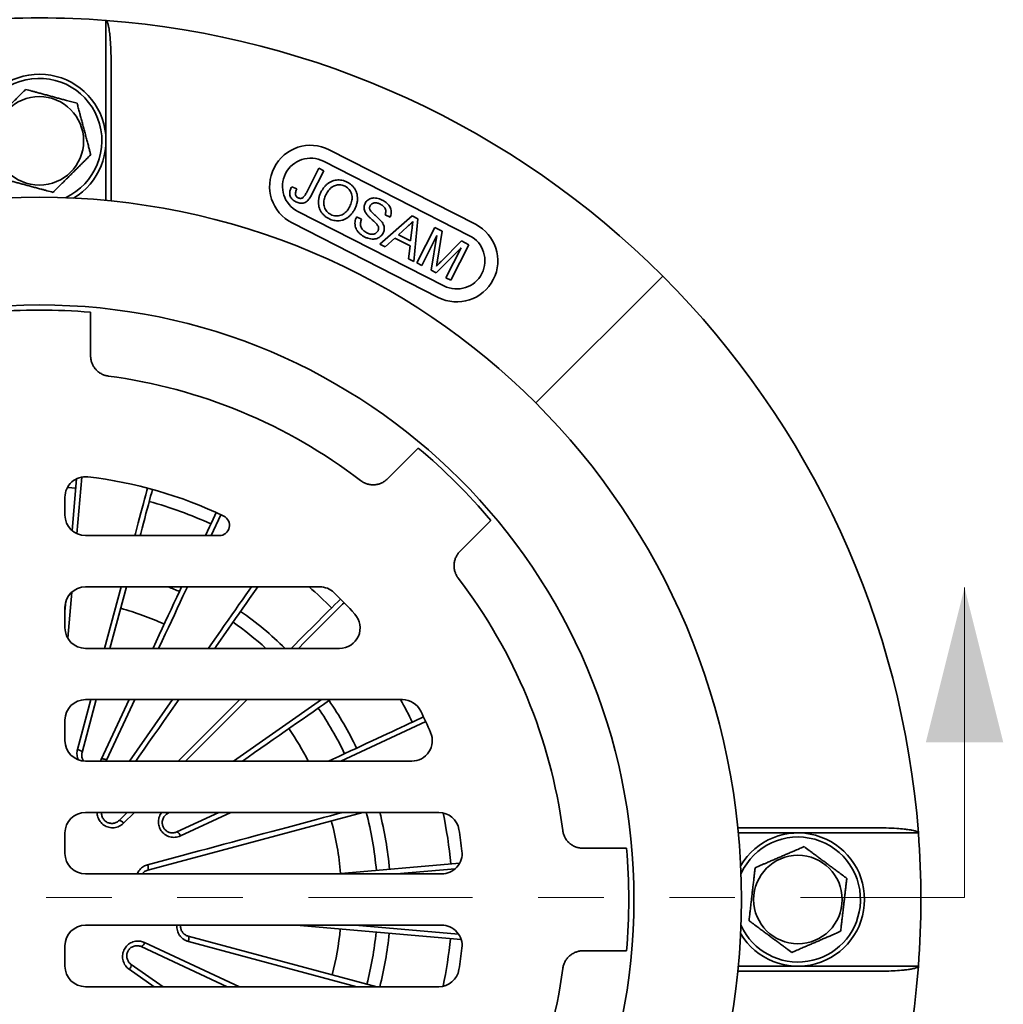
# Model space of a CAD drawing. Units: inches. Extents: x 0.2 to 8.4, y 0.1 to 10.9.
# Drawn here: x 3.6 to 5.1, y 8.1 to 9.6 of the extents above; entities that cross this region are included whole.
import ezdxf

# ---------------------------------------------------------------- set-up
doc = ezdxf.new("R2010")
doc.units = ezdxf.units.IN
doc.header["$MEASUREMENT"] = 0
doc.linetypes.add('PHANTOM', pattern=[0.5, 0.25, -0.05, 0.05, -0.05, 0.05, -0.05])
doc.layers.add('WALL', color=7, linetype='Continuous', lineweight=50)
doc.styles.add('SLDTEXTSTYLE0', font='TXT', dxfattribs={"width": 0.605})
doc.dimstyles.new('SLDDIMSTYLE0', dxfattribs={"dimtxt": 0.101115, "dimasz": 0.1, "dimexe": 0, "dimexo": 0.0625, "dimgap": 0.025279, "dimtad": 0, "dimtih": 1, "dimtoh": 1, "dimdec": 0, "dimlfac": 4, "dimrnd": 1e-09, "dimzin": 12, "dimdsep": 46, "dimlunit": 5, "dimtxsty": 'SLDTEXTSTYLE0', "dimsah": 1, "dimcen": 0, "dimadec": 0, "dimazin": 3, "dimtfac": 1, "dimtdec": 3, "dimtofl": 0, "dimtmove": 0, "dimatfit": 3, "dimfxl": 0, "dimfrac": 2, "dimtolj": 1, "dimtzin": 12, "dimarcsym": 0})

# ---------------------------------------------------------------- blocks, each defined once
blk = doc.blocks.new('_D')
at = {"layer": 'WALL'}
for p, q in [((1.5123, 9.1424), (1.4776, 9.1424)), ((1.4776, 9.1424), (1.4776, 8.9871)), ((1.7438, 9.1424), (1.7785, 9.1424)), ((1.7785, 9.1424), (1.7785, 8.9871)), ((2.0197, 9.1342), (1.8947, 9.1342)), ((2.4143, 8.912), (2.0197, 9.1342)), ((1.4776, 8.9871), (1.5123, 8.9871)), ((1.7785, 8.9871), (1.7438, 8.9871))]:
    blk.add_line(p, q, dxfattribs=at)
blk.add_solid([(2.4143, 8.912), (2.3345, 8.9741), (2.3198, 8.948)], dxfattribs=at)
at = {"layer": 'WALL', "char_height": 0.10417, "attachment_point": 1, "style": 'SLDTEXTSTYLE0'}
for s, insert in [('%%c', (1.3614, 9.2998)), ('10 3/4', (1.5089, 9.2998)), ('273', (1.5123, 9.1214))]:
    blk.add_mtext(s, dxfattribs=dict(at, insert=insert))

msp = doc.modelspace()

# ---------------------------------------------------------------- linework, layer by layer
at = {"color": 8, "linetype": 'Continuous', "lineweight": 35}
for p, q in [((3.68668505, 9.31814861), (3.68668505, 9.59257205)), ((3.65004376, 8.89661632), (3.64248024, 8.81016488)), ((3.86191925, 8.83905696), (3.84713551, 8.80735316)), ((3.63471154, 8.72136829), (3.62853909, 8.65081683)), ((3.68454618, 8.63547817), (3.70966642, 8.72922814)), ((3.64327412, 8.48144869), (3.66361265, 8.55735315)), ((3.7305586, 8.55735315), (3.68763478, 8.46530273)), ((3.72238476, 8.46360316), (3.78802922, 8.55735315)), ((3.90190181, 8.55735315), (3.8081518, 8.46360316)), ((3.88106668, 8.46360316), (4.01495553, 8.55735315)), ((4.17408619, 8.52394598), (4.0446806, 8.46360316)), ((3.68763478, 8.46530273), (3.68665157, 8.46360316)), ((3.73002681, 8.38547815), (3.71356485, 8.36901619)), ((3.87714099, 8.38547815), (3.80033195, 8.34966151)), ((4.92502896, 8.35422815), (4.65060552, 8.35422815)), ((4.21895665, 8.29953613), (4.12971105, 8.29172815)), ((4.06652712, 8.21360315), (4.22421305, 8.19980742)), ((3.74561305, 8.18726176), (3.89017129, 8.11985315)), ((4.0690271, 8.11985315), (3.81233027, 8.18863485)), ((4.65060552, 8.15110315), (4.92502896, 8.15110315)), ((3.75989171, 8.11985315), (3.72200924, 8.14637875))]:
    msp.add_line(p, q, dxfattribs=at)
at = {"color": 7, "linetype": 'Continuous', "lineweight": 35}
for p, q in [((3.69449756, 9.52810678), (3.69449756, 9.31737496)), ((4.24979926, 9.28183107), (4.02704766, 9.39532864)), ((3.9921521, 9.32994598), (4.01109352, 9.36712056)), ((4.01109352, 9.36712056), (4.01871687, 9.36323629)), ((4.24093227, 9.26442854), (4.01818066, 9.37792618)), ((4.01871687, 9.36323629), (4.00002376, 9.32654892)), ((3.96975225, 9.33909501), (3.97781149, 9.33606623)), ((3.97916583, 9.30135533), (4.20191748, 9.18785769)), ((4.06862494, 9.29328626), (4.07624829, 9.28940191)), ((4.10436521, 9.25150596), (4.15337064, 9.29462678)), ((4.11975418, 9.29255022), (4.11213083, 9.2964345)), ((4.15337064, 9.29462678), (4.16196858, 9.2902459)), ((4.16196858, 9.2902459), (4.15588774, 9.22525388)), ((3.97029884, 9.28395287), (4.19305048, 9.17045523)), ((4.1457119, 9.27809654), (4.13255338, 9.26595077)), ((4.16027335, 9.22301929), (4.18781645, 9.27707575)), ((4.18781645, 9.27707575), (4.19928396, 9.27123276)), ((4.12707966, 9.2608832), (4.11245419, 9.24738438)), ((4.15012293, 9.24914209), (4.12707966, 9.2608832)), ((4.13255338, 9.26595077), (4.15100534, 9.25654903)), ((4.15100534, 9.25654903), (4.15299235, 9.27343215)), ((4.19120239, 9.26487506), (4.16789667, 9.21913502)), ((4.18223375, 9.21182993), (4.19120239, 9.26487506)), ((4.19928396, 9.27123276), (4.19204106, 9.22714263)), ((4.11245419, 9.24738438), (4.10436521, 9.25150596)), ((4.14779876, 9.22937539), (4.15012293, 9.24914209)), ((4.22793306, 9.24615987), (4.1902036, 9.20776907)), ((4.19746154, 9.22519918), (4.22842372, 9.25638528)), ((4.20462733, 9.20041983), (4.22793306, 9.24615987)), ((4.23979378, 9.25059194), (4.21225068, 9.19653556)), ((4.22842372, 9.25638528), (4.23979378, 9.25059194)), ((4.15588774, 9.22525388), (4.14779876, 9.22937539)), ((4.16789667, 9.21913502), (4.16027335, 9.22301929)), ((4.1902036, 9.20776907), (4.18223375, 9.21182993)), ((4.21225068, 9.19653556), (4.20462733, 9.20041983)), ((4.5352973, 9.20284039), (4.34194777, 9.00949086)), ((3.66324756, 9.14769994), (3.66324756, 9.08140018)), ((4.16276468, 8.94079321), (4.11588366, 8.89391219)), ((3.63496705, 8.81498909), (3.64187887, 8.89399146)), ((3.62418506, 8.86583494), (3.62418506, 8.83860314)), ((4.27325011, 8.83030777), (4.2263691, 8.78342675)), ((3.65543505, 8.80735316), (3.85934019, 8.80735316)), ((4.01245988, 8.72922814), (3.65543505, 8.72922814)), ((3.71778862, 8.72922814), (3.69266839, 8.63547817)), ((4.0512128, 8.70347726), (4.03593416, 8.7187559)), ((3.62418506, 8.69175029), (3.62552068, 8.70701654)), ((3.62418506, 8.69797816), (3.62418506, 8.66672815)), ((3.65543505, 8.63547817), (4.04280439, 8.63547817)), ((3.67173485, 8.55735315), (3.65019093, 8.47695016)), ((4.13843292, 8.55735315), (3.65543505, 8.55735315)), ((3.67944459, 8.46630269), (3.72190211, 8.55735315)), ((3.79697237, 8.46360316), (3.89072238, 8.55735315)), ((3.62418506, 8.52610315), (3.62418506, 8.49485315)), ((3.65543505, 8.46360316), (4.152807, 8.46360316)), ((4.1938963, 8.38547815), (3.65543505, 8.38547815)), ((3.70665022, 8.373281), (3.71884738, 8.38547815)), ((4.07829306, 8.38547815), (3.75034233, 8.29760402)), ((3.78317072, 8.38547815), (3.77913512, 8.3826524)), ((3.79470068, 8.35569209), (3.85857709, 8.38547815)), ((4.64983186, 8.36204065), (4.86056369, 8.36204065)), ((3.62418506, 8.35422815), (3.62418506, 8.32297815)), ((4.48015684, 8.33079065), (4.41385709, 8.33079065)), ((4.03901075, 8.29172815), (4.22575442, 8.3080661)), ((3.65543505, 8.29172815), (4.19829185, 8.29172815)), ((4.19829185, 8.21360315), (3.65543505, 8.21360315)), ((4.22814616, 8.1915879), (3.97651076, 8.21360315)), ((3.81189282, 8.19687427), (4.09933956, 8.11985315)), ((3.62418506, 8.18235315), (3.62418506, 8.15110315)), ((3.87146634, 8.11985315), (3.74057408, 8.18088921)), ((4.48015684, 8.17454065), (4.41385709, 8.17454065)), ((3.72500855, 8.1539289), (3.77367376, 8.11985315)), ((4.86056369, 8.14329065), (4.64983186, 8.14329065)), ((3.65543505, 8.11985315), (4.1938963, 8.11985315))]:
    msp.add_line(p, q, dxfattribs=at)
at = {"color": 7, "linetype": 'Continuous', "lineweight": 18}
msp.add_line((4.99541213, 8.25583398), (4.99541213, 8.72827493), dxfattribs=at)
at = {"color": 7, "linetype": 'PHANTOM', "lineweight": 18}
msp.add_line((4.99541213, 8.25583398), (2.13629713, 8.25583398), dxfattribs=at)
at = {"color": 8, "linetype": 'Continuous', "lineweight": 35, "flags": 128}
for points in [[(3.62787945, 8.88057433), (3.63450179, 8.88008828), (3.64061776, 8.87957693)], [(3.73059995, 8.80735316), (3.73148246, 8.81064671), (3.73367175, 8.81881727), (3.73580189, 8.82676702), (3.73787202, 8.83449286), (3.73988135, 8.84199176), (3.74182907, 8.84926081), (3.74371445, 8.8562971), (3.74553673, 8.86309799), (3.74729522, 8.8696607), (3.7489892, 8.87598284), (3.75000906, 8.87978894)], [(3.81070522, 8.72922814), (3.80827047, 8.7240068), (3.80406047, 8.71497843), (3.79976603, 8.70576897), (3.79538883, 8.69638204), (3.79093058, 8.68682128), (3.78639304, 8.6770905), (3.78177795, 8.6671934), (3.77708713, 8.65713391), (3.77232243, 8.64691595), (3.76748567, 8.63654351), (3.76698888, 8.63547817)], [(3.84273294, 8.63547817), (3.84284787, 8.63564229), (3.84904575, 8.64449381), (3.85513915, 8.65319607), (3.86112572, 8.66174575), (3.86700314, 8.67013957), (3.87276914, 8.6783743), (3.8784215, 8.6864467), (3.88395807, 8.69435374), (3.88937666, 8.7020923), (3.89467522, 8.7096594), (3.89985169, 8.7170522), (3.90490408, 8.72426775), (3.9083774, 8.72922814)], [(4.04961932, 8.7050707), (4.04740523, 8.70285657), (4.04282826, 8.6982796), (4.03807705, 8.69352842), (4.03315354, 8.68860488), (4.02805954, 8.68351087), (4.02279705, 8.67824839), (4.0173681, 8.67281944), (4.01177477, 8.66722611), (4.00601924, 8.66147057), (4.00010373, 8.65555506), (3.99403048, 8.64948181), (3.98780187, 8.64325321), (3.98142029, 8.63687163), (3.98002679, 8.63547817)], [(3.75010622, 8.30572467), (3.76336332, 8.3092769), (3.77655083, 8.31281048), (3.78966365, 8.31632405), (3.80269676, 8.31981626), (3.81564508, 8.32328575), (3.82850365, 8.3267312), (3.8412675, 8.33015126), (3.85393171, 8.33354463), (3.8664914, 8.33690998), (3.87894172, 8.34024603), (3.89127788, 8.3435515), (3.90349511, 8.34682509), (3.9155887, 8.35006556), (3.92755399, 8.35327165), (3.93938633, 8.35644212), (3.95108122, 8.35957576), (3.96263413, 8.36267135), (3.97404059, 8.3657277), (3.98529617, 8.36874362), (3.99639662, 8.37171797), (4.00733757, 8.37464959), (4.01811481, 8.37753735), (4.02872426, 8.38038014), (4.03916174, 8.38317686), (4.04775026, 8.38547815)]]:
    msp.add_lwpolyline(points, dxfattribs=at)
at = {"color": 7, "linetype": 'Continuous', "lineweight": 35, "flags": 128}
for points in [[(3.75758443, 8.8777481), (3.7563729, 8.87322663), (3.7547617, 8.86721352), (3.75308603, 8.86095991), (3.75134659, 8.85446818), (3.74954402, 8.84774092), (3.74767906, 8.84078079), (3.74575242, 8.83359043), (3.74376483, 8.8261727), (3.74171711, 8.8185305), (3.73961003, 8.8106668), (3.73872215, 8.80735316)], [(3.83847902, 8.80735316), (3.83863017, 8.80767729), (3.84167542, 8.81420784), (3.84461878, 8.82051986), (3.84745908, 8.82661093), (3.8501952, 8.83247856), (3.8528261, 8.83812058), (3.85480437, 8.84236297)], [(3.7583324, 8.63547817), (3.75843111, 8.63568984), (3.7632155, 8.64595001), (3.76792864, 8.65605735), (3.77256868, 8.66600795), (3.77713381, 8.67579791), (3.78162223, 8.68542338), (3.78603223, 8.69488064), (3.79036204, 8.70416596), (3.79460998, 8.71327572), (3.79877443, 8.72220637), (3.80204874, 8.72922814)], [(3.9180277, 8.72922814), (3.91541035, 8.7254902), (3.91053004, 8.71852039), (3.90551992, 8.71136523), (3.90038203, 8.70402754), (3.89511837, 8.69651027), (3.88973109, 8.68881644), (3.88422228, 8.68094904), (3.87859416, 8.67291125), (3.87284898, 8.66470626), (3.866989, 8.65633737), (3.86101657, 8.64780785), (3.85493408, 8.63912114), (3.85238322, 8.63547817)], [(3.96884737, 8.63547817), (3.97488303, 8.6415138), (3.98121702, 8.64784782), (3.98739352, 8.65402428), (3.99340997, 8.66004074), (3.99926403, 8.6658948), (4.00495335, 8.67158415), (4.01047569, 8.67710649), (4.01582885, 8.68245962), (4.02101067, 8.68764144), (4.0260191, 8.69264986), (4.03085211, 8.69748287), (4.03550784, 8.70213861), (4.03998439, 8.70661519), (4.04402963, 8.71066039)], [(3.79767952, 8.55735315), (3.79565164, 8.55445706), (3.78860838, 8.54439823), (3.78148387, 8.53422337), (3.77428095, 8.52393654), (3.7670025, 8.51354184), (3.75965144, 8.50304342), (3.75223063, 8.49244543), (3.74474309, 8.4817521), (3.73719178, 8.47096772), (3.73203505, 8.46360316)], [(4.02863366, 8.55735315), (4.02607509, 8.55556162), (4.01833642, 8.55014295), (4.01042964, 8.54460655), (4.00235778, 8.53895459), (3.99412408, 8.53318929), (3.98573169, 8.52731288), (3.97718391, 8.52132765), (3.96848408, 8.51523597), (3.9596356, 8.50904018), (3.95064192, 8.50274274), (3.94150652, 8.49634607), (3.93223304, 8.4898527), (3.92282504, 8.48326515), (3.9132862, 8.47658601), (3.90362032, 8.46981786), (3.89474478, 8.46360316)], [(4.0261167, 8.46360316), (4.03256391, 8.46660955), (4.04167368, 8.4708575), (4.05060433, 8.47502192), (4.05935238, 8.47910121), (4.06791442, 8.48309376), (4.07628709, 8.486998), (4.08446714, 8.49081242), (4.09245136, 8.49453553), (4.10023663, 8.49816586), (4.10781994, 8.501702), (4.11519829, 8.50514258), (4.12236882, 8.50848625), (4.12932869, 8.51173171), (4.13607524, 8.51487767), (4.14260583, 8.51792293), (4.14891785, 8.52086628), (4.15500889, 8.52370657), (4.16087655, 8.5264427), (4.16651853, 8.52907361), (4.17076092, 8.53105186)], [(3.65019093, 8.47695016), (3.65017452, 8.47747198), (3.64986718, 8.47805176), (3.64928079, 8.4786671), (3.64843801, 8.47929424), (3.64737141, 8.47990893), (3.64612218, 8.48048741), (3.6447386, 8.48100737), (3.64327412, 8.48144869)], [(3.67944459, 8.46630269), (3.67979259, 8.46669188), (3.68040071, 8.46693846), (3.68124543, 8.46703292), (3.68229415, 8.46697161), (3.68350633, 8.46675689), (3.68483514, 8.46639705), (3.68622924, 8.46590602), (3.68763478, 8.46530273)], [(3.79470068, 8.35569209), (3.79521742, 8.35576653), (3.79584177, 8.35556454), (3.79654957, 8.35509392), (3.79731353, 8.35437284), (3.79810409, 8.35342918), (3.79889073, 8.35229939), (3.79964303, 8.35102712), (3.80033195, 8.34966151)], [(3.81189282, 8.19687427), (3.81233652, 8.19659913), (3.81268496, 8.19604308), (3.81292468, 8.19522758), (3.81304639, 8.19418415), (3.81304542, 8.1929531), (3.8129218, 8.19158199), (3.81268032, 8.1901238), (3.81233027, 8.18863485)]]:
    msp.add_lwpolyline(points, dxfattribs=at)
at = {"color": 7, "linetype": 'Continuous', "lineweight": 35}
for centre, radius in [((3.58512256, 9.40891565), 0.06743988), ((3.58512256, 8.25266565), 1.0703125), ((3.58512256, 8.25266565), 0.90625), ((4.74137256, 8.25266565), 0.06743988)]:
    msp.add_circle(centre, radius, dxfattribs=at)
for centre, radius, start, end in [((3.58512256, 8.25266565), 1.34375, 85.66537138, 94.33462862), ((3.58512256, 8.25266565), 1.34375, 45, 85.66537138), ((3.58512256, 9.40891565), 0.1015625, 14.88497269, 239.16286628), ((3.58512256, 9.40891565), 0.1015625, 300.83713372, 14.88497269), ((3.99867326, 9.33964076), 0.0625, 63, 243), ((3.99867326, 9.33964076), 0.04296875, 63, 243), ((4.22142489, 9.22614313), 0.0625, 243, 63), ((4.22142489, 9.22614313), 0.04296875, 243, 63), ((3.58512256, 8.25266565), 1.34375, 4.33462862, 45), ((3.58512256, 8.25266565), 0.8984375, 85.01145802, 94.98854198), ((3.58512256, 8.25266565), 0.8046875, 52.51705628, 82.48294372), ((3.58512256, 8.25266565), 0.8984375, 40.01145802, 49.98854198), ((3.65543506, 8.86583493), 0.03125, 83.45843016, 180), ((3.58512256, 8.25266565), 0.6484375, 64.32082319, 83.45843016), ((3.65543506, 8.83860315), 0.03125, 180, 270), ((3.85934019, 8.82297815), 0.015625, 270, 64.32082319), ((3.58512256, 8.25266565), 0.8046875, 7.51705628, 37.48294372), ((3.65543506, 8.69797815), 0.03125, 90, 180), ((3.58512256, 8.25266565), 0.515625, 65.53361571, 67.55439489), ((4.01245988, 8.69797815), 0.03125, 46.18003366, 90), ((3.58512256, 8.25266565), 0.6484375, 42.13548945, 46.18003366), ((3.58512256, 8.25266565), 0.4609375, 65.59692821, 74.40307179), ((3.58512256, 8.25266565), 0.515625, 47.93833533, 55.07168369), ((4.04280438, 8.66672815), 0.03125, 270, 42.13548945), ((3.65543506, 8.66672815), 0.03125, 180, 270), ((3.65543506, 8.52610315), 0.03125, 90, 180), ((4.13843291, 8.52610315), 0.03125, 26.29787713, 90), ((3.58512256, 8.25266565), 0.515625, 25.53361571, 34.46638429), ((3.58512256, 8.25266565), 0.6484375, 23.10423247, 26.29787713), ((3.58512256, 8.25266565), 0.4609375, 27.23409549, 34.40307179), ((3.65543506, 8.49485315), 0.03125, 180, 270), ((4.152807, 8.49485315), 0.03125, 270, 23.10423247), ((3.65543506, 8.35422815), 0.03125, 90, 180), ((3.58512256, 8.25266565), 0.515625, 4.92831631, 14.92626466), ((4.1938963, 8.35422815), 0.03125, 9.47149847, 90), ((3.7053957, 8.36350919), 0.00985201, 33.98477147, 82.68430581), ((3.58512256, 8.25266565), 0.4609375, 4.91981146, 15.08018854), ((3.58512256, 8.25266565), 0.6484375, 6.54156984, 9.47149847), ((4.74137256, 8.25266565), 0.1015625, 210.83713372, 149.16286628), ((3.58512256, 8.25266565), 1.34375, 355.66537138, 4.33462862), ((3.58512256, 8.25266565), 0.8984375, 355.01145802, 4.98854198), ((3.65543506, 8.32297815), 0.03125, 180, 270), ((4.19829183, 8.32297815), 0.03125, 270, 6.54156984), ((3.74125256, 8.30140349), 0.0098519, 337.31540349, 26.01547061), ((3.65543506, 8.18235315), 0.03125, 90, 180), ((4.19829183, 8.18235315), 0.03125, 353.45843016, 90), ((3.58512256, 8.25266565), 0.4609375, 345.59692821, 354.40307179), ((3.58512256, 8.25266565), 0.515625, 345.53361571, 354.46638429), ((3.7360531, 8.1896426), 0.00985196, 297.31562117, 346.01537299), ((3.58512256, 8.25266565), 0.6484375, 350.52850153, 353.45843016), ((3.65543506, 8.15110315), 0.03125, 180, 270), ((3.58512256, 8.25266565), 1.34375, 274.33462862, 355.66537138), ((3.71516734, 8.15346751), 0.00985201, 313.98474268, 2.68425179), ((4.1938963, 8.15110315), 0.03125, 270, 350.52850153), ((3.58512256, 8.25266565), 0.8046875, 322.51705628, 352.48294372)]:
    msp.add_arc(centre, radius, start, end, dxfattribs=at)
at = {"color": 8, "linetype": 'Continuous', "lineweight": 35}
for centre, radius, start, end in [((3.58512256, 9.40891565), 0.0953125, 294.58449967, 194.88497269), ((3.58512256, 8.25266565), 0.62936277, 65.43717917, 74.56282083), ((3.58512256, 8.25266565), 0.62936277, 44.94127092, 49.21922989), ((3.58512256, 8.25266565), 0.53567862, 45.61295929, 55.06900014), ((3.58512256, 8.25266565), 0.53567862, 25.51363877, 34.48636123), ((3.58512256, 8.25266565), 0.62936277, 25.43717917, 28.95487447), ((3.77693999, 8.38422168), 0.00269838, 324.43945683, 27.75149123), ((3.58512256, 8.25266565), 0.53567862, 4.93099986, 14.3552417), ((3.58512256, 8.25266565), 0.62936277, 4.94127092, 12.11757626), ((4.74137256, 8.25266565), 0.0953125, 353.39072077, 155.41550033), ((4.74137256, 8.25266565), 0.0953125, 204.58449967, 353.39072077), ((3.58512256, 8.25266565), 0.53567862, 345.6447583, 354.48636123), ((3.58512256, 8.25266565), 0.62936277, 347.88242374, 354.56282083)]:
    msp.add_arc(centre, radius, start, end, dxfattribs=at)
at = {"color": 7, "linetype": 'Continuous', "lineweight": 35}
for points, knots in [([(3.68668505, 9.59257205), (3.68681551, 9.59254522), (3.68712343, 9.5924819), (3.68773135, 9.59199739), (3.68852904, 9.59078281), (3.68929502, 9.58882344), (3.69020294, 9.58567258), (3.69104379, 9.58166391), (3.69204086, 9.57520183), (3.69294346, 9.56709304), (3.69367702, 9.55734799), (3.69433337, 9.54436484), (3.69443185, 9.53461278), (3.69449756, 9.52810678)], [0, 0, 0, 0, 0.0059625294, 0.0140737371, 0.0342361811, 0.0714654277, 0.1093987092, 0.183616322, 0.2578837295, 0.4074024404, 0.5553879811, 0.70338133, 1, 1, 1, 1]), ([(3.56426655, 9.48738115), (3.56231328, 9.48543569), (3.55840763, 9.48154566), (3.55293588, 9.47609577), (3.54797414, 9.47115401), (3.54357663, 9.46677399), (3.53907544, 9.46229095), (3.53450041, 9.45773417), (3.5298373, 9.45308975), (3.525172, 9.44844321), (3.52088101, 9.44416941), (3.51701226, 9.44031612), (3.51236076, 9.43568333), (3.50899314, 9.43232918), (3.5067415, 9.43008655)], [0, 0, 0, 0, 0.1080678391, 0.2160860196, 0.2906619207, 0.3653300089, 0.4398536298, 0.5166667331, 0.5934819205, 0.6728395779, 0.7522174755, 0.8138866632, 0.8755617692, 1, 1, 1, 1]), ([(3.64264761, 9.4662102), (3.63998617, 9.46692907), (3.63466451, 9.46836647), (3.62720892, 9.47038023), (3.62044833, 9.47220626), (3.61445641, 9.47382472), (3.60832336, 9.47548122), (3.60208959, 9.47716503), (3.59573585, 9.47888118), (3.58937914, 9.48059813), (3.58353241, 9.48217729), (3.57826103, 9.48360124), (3.57192312, 9.48531303), (3.56733454, 9.48655245), (3.56426655, 9.48738115)], [0, 0, 0, 0, 0.1080675093, 0.2160854463, 0.2906616414, 0.3653293803, 0.4398532673, 0.5166661654, 0.5934813055, 0.6728393582, 0.7522172622, 0.8138865099, 0.875561781, 1, 1, 1, 1]), ([(3.66350362, 9.38774474), (3.66304202, 9.38948138), (3.66211888, 9.39295447), (3.66059361, 9.39869296), (3.65892369, 9.40497555), (3.65710147, 9.41183124), (3.65524557, 9.41881351), (3.6533961, 9.42577172), (3.65156966, 9.43264327), (3.64978164, 9.43937019), (3.64802031, 9.44599679), (3.64623789, 9.45270262), (3.64444169, 9.45946049), (3.64324569, 9.46396011), (3.64264761, 9.4662102)], [0, 0, 0, 0, 0.0706617112, 0.1413155648, 0.2275390462, 0.314082403, 0.4004852206, 0.4865170171, 0.5689561868, 0.6517431488, 0.7346395799, 0.8172274367, 0.9086021245, 1, 1, 1, 1]), ([(3.60597856, 9.33045021), (3.60793183, 9.33239564), (3.6118375, 9.33628563), (3.61730923, 9.34173552), (3.62227098, 9.34667728), (3.62666848, 9.35105729), (3.63116967, 9.35554033), (3.6357447, 9.36009711), (3.64040781, 9.36474153), (3.64507312, 9.36938808), (3.6493641, 9.37366188), (3.65323288, 9.37751516), (3.65788431, 9.38214804), (3.66125196, 9.38550214), (3.66350362, 9.38774474)], [0, 0, 0, 0, 0.1080673429, 0.2160855817, 0.2906615229, 0.3653296514, 0.4398533125, 0.5166664572, 0.593481686, 0.6728393862, 0.7522173266, 0.8138865475, 0.875562258, 1, 1, 1, 1]), ([(3.5275975, 9.35162108), (3.53025894, 9.35090222), (3.5355806, 9.34946482), (3.54303619, 9.34745106), (3.54979678, 9.34562502), (3.5557887, 9.34400656), (3.56192175, 9.34235007), (3.56815552, 9.34066625), (3.57450927, 9.33895011), (3.58086597, 9.33723317), (3.58671268, 9.33565396), (3.5919841, 9.33423014), (3.59832199, 9.33251832), (3.60291057, 9.3312789), (3.60597856, 9.33045021)], [0, 0, 0, 0, 0.1080675325, 0.2160854927, 0.2906617038, 0.3653294588, 0.4398533618, 0.5166662764, 0.5934814331, 0.6728395028, 0.7522174239, 0.8138864699, 0.8755617543, 1, 1, 1, 1]), ([(4.01428359, 9.33054973), (4.01499721, 9.33187992), (4.01642448, 9.33454033), (4.01904582, 9.3382448), (4.02208297, 9.34161274), (4.02555569, 9.34454021), (4.0294791, 9.34683739), (4.03365236, 9.34840042), (4.03792906, 9.34928922), (4.0422132, 9.34945088), (4.0464567, 9.34888476), (4.05058068, 9.34771983), (4.05315832, 9.34650911), (4.05444706, 9.34590379)], [0, 0, 0, 0, 0.0933637442, 0.1867300007, 0.2800672551, 0.3734019945, 0.4667043001, 0.5600038231, 0.6480026445, 0.7359918429, 0.8239723048, 0.911991958, 1, 1, 1, 1]), ([(3.97594214, 9.31606781), (3.97504794, 9.31656193), (3.97326003, 9.3175499), (3.97085834, 9.3194756), (3.96885872, 9.32181823), (3.96744184, 9.32456296), (3.96675883, 9.32755752), (3.96679597, 9.33060335), (3.96740148, 9.33356019), (3.96839981, 9.3364067), (3.96930146, 9.33819896), (3.96975225, 9.33909501)], [0, 0, 0, 0, 0.1120528428, 0.2240429711, 0.336023253, 0.4479315008, 0.5598128674, 0.6697911592, 0.7798460953, 0.8899318185, 1, 1, 1, 1]), ([(3.97781149, 9.33606623), (3.97745004, 9.3352619), (3.97672719, 9.33365338), (3.97591605, 9.33113567), (3.97543757, 9.32874644), (3.97560685, 9.32652162), (3.97640508, 9.32467847), (3.9777184, 9.32314964), (3.97886198, 9.32248011), (3.97943419, 9.32214509)], [0, 0, 0, 0, 0.1669647265, 0.3338973447, 0.5006312253, 0.6254290247, 0.7502306466, 0.875023255, 1, 1, 1, 1]), ([(4.05131231, 9.33964442), (4.05027792, 9.34011818), (4.04820886, 9.34106583), (4.04486843, 9.34184539), (4.04145016, 9.34204168), (4.03805586, 9.3416283), (4.03474729, 9.3407355), (4.03154589, 9.33900491), (4.02861658, 9.33652948), (4.02600561, 9.33346294), (4.02375796, 9.33012353), (4.02249452, 9.32776041), (4.02186279, 9.32657884)], [0, 0, 0, 0, 0.0933174857, 0.1866601403, 0.2799571563, 0.3732951172, 0.4666268818, 0.5598880694, 0.6698633141, 0.7798770888, 0.8899375748, 1, 1, 1, 1]), ([(4.05829214, 9.30898557), (4.05885902, 9.31017917), (4.05999257, 9.31256593), (4.06120357, 9.31635), (4.06191249, 9.32025751), (4.06198458, 9.32423591), (4.06127279, 9.32813491), (4.05973678, 9.3317623), (4.05752314, 9.3349829), (4.05469253, 9.33770407), (4.05243914, 9.33899758), (4.05131231, 9.33964442)], [0, 0, 0, 0, 0.1120914156, 0.2241411914, 0.3361851706, 0.4481856622, 0.5601269992, 0.6700842407, 0.7800557429, 0.890014651, 1, 1, 1, 1]), ([(4.05444706, 9.34590379), (4.05574598, 9.34518412), (4.05834361, 9.34374491), (4.06178577, 9.34089052), (4.06476412, 9.33756882), (4.06716698, 9.33380397), (4.06892391, 9.32969666), (4.06999032, 9.32508467), (4.07020575, 9.320085), (4.06953757, 9.31486945), (4.068114, 9.30979966), (4.06663, 9.30663146), (4.06588792, 9.30504718)], [0, 0, 0, 0, 0.0933561375, 0.1866965189, 0.2800168179, 0.3733570078, 0.4666870319, 0.5600005592, 0.6699571209, 0.7799526611, 0.8899637053, 1, 1, 1, 1]), ([(4.00002376, 9.32654892), (3.99949849, 9.32555176), (3.99844801, 9.32355751), (3.99661047, 9.32071552), (3.99448782, 9.31807536), (3.99190631, 9.31585637), (3.98885867, 9.31435841), (3.9855437, 9.31372993), (3.98221068, 9.31390552), (3.9789555, 9.31466034), (3.9769466, 9.31559865), (3.97594214, 9.31606781)], [0, 0, 0, 0, 0.1120822974, 0.2241562165, 0.3361811315, 0.4481008884, 0.5600007401, 0.6699299095, 0.7799117873, 0.8899550559, 1, 1, 1, 1]), ([(3.97943419, 9.32214509), (3.9800894, 9.32186322), (3.98139948, 9.32129962), (3.98356591, 9.32118211), (3.98566373, 9.32167969), (3.98769784, 9.32296319), (3.98935182, 9.32500804), (3.99083267, 9.32742851), (3.99171225, 9.32910674), (3.9921521, 9.32994598)], [0, 0, 0, 0, 0.12494075167, 0.24981845023, 0.37476144508, 0.49960329034, 0.6661418276, 0.83304579248, 1, 1, 1, 1]), ([(4.02616521, 9.29047785), (4.02489171, 9.29118544), (4.02234499, 9.29260046), (4.01894171, 9.29536952), (4.01600428, 9.2986174), (4.01362181, 9.30229565), (4.01185685, 9.30630624), (4.01071334, 9.31080801), (4.01040873, 9.31570989), (4.01091413, 9.32084077), (4.01213824, 9.32586586), (4.01356845, 9.32898839), (4.01428359, 9.33054973)], [0, 0, 0, 0, 0.09335716612, 0.18669309069, 0.28003785876, 0.3733684593, 0.46669518357, 0.56003038858, 0.66999633868, 0.78000134299, 0.88999595006, 1, 1, 1, 1]), ([(4.02186279, 9.32657884), (4.02130679, 9.32541289), (4.02019472, 9.32308089), (4.01906416, 9.31936346), (4.01845389, 9.31552703), (4.01855975, 9.31163342), (4.01943364, 9.30786559), (4.02096869, 9.30433812), (4.02319347, 9.3012286), (4.0259976, 9.29861238), (4.02820627, 9.29735866), (4.02931077, 9.29673172)], [0, 0, 0, 0, 0.11206130911, 0.22413144502, 0.33613109398, 0.44811485502, 0.5600969661, 0.67006881528, 0.78003214441, 0.88999997822, 1, 1, 1, 1]), ([(4.08152376, 9.31346179), (4.08209184, 9.31443378), (4.0832283, 9.31637831), (4.08571654, 9.31869978), (4.08856812, 9.32051371), (4.09177045, 9.32163679), (4.09548032, 9.3220568), (4.09954248, 9.32167017), (4.10383127, 9.32056658), (4.10649841, 9.3193241), (4.10783212, 9.31870279)], [0, 0, 0, 0, 0.1119762244, 0.2240144656, 0.3359969586, 0.4478899381, 0.5598363554, 0.7064922799, 0.8532309296, 1, 1, 1, 1]), ([(4.06588792, 9.30504718), (4.06517924, 9.30374765), (4.06376197, 9.30114874), (4.06110655, 9.29757661), (4.0580431, 9.29435407), (4.05456373, 9.29157935), (4.05070518, 9.28935719), (4.04659996, 9.28785222), (4.04237637, 9.28711631), (4.03818036, 9.28710602), (4.03401982, 9.28761184), (4.02996416, 9.2887168), (4.02743156, 9.28989082), (4.02616521, 9.29047785)], [0, 0, 0, 0, 0.0933670252, 0.1867241533, 0.2800684344, 0.3734068336, 0.4667174077, 0.5600041894, 0.6479838496, 0.7359845532, 0.8239837603, 0.9119889039, 1, 1, 1, 1]), ([(4.02931077, 9.29673172), (4.0305187, 9.29618311), (4.03293431, 9.29508601), (4.03687589, 9.29435336), (4.0408709, 9.29446371), (4.04474506, 9.29544181), (4.04833994, 9.29713019), (4.05147912, 9.29952248), (4.05415434, 9.30237477), (4.05644535, 9.30554634), (4.05767652, 9.30783912), (4.05829214, 9.30898557)], [0, 0, 0, 0, 0.1119958038, 0.223968355, 0.3359195509, 0.4478886975, 0.5598581733, 0.6698551555, 0.7798588596, 0.8899237065, 1, 1, 1, 1]), ([(4.08355114, 9.29771136), (4.08296006, 9.29857536), (4.08177812, 9.30030302), (4.08052339, 9.30319963), (4.07994248, 9.30607986), (4.08001919, 9.30877775), (4.08049513, 9.31121529), (4.08118101, 9.31271323), (4.08152376, 9.31346179)], [0, 0, 0, 0, 0.1867297623, 0.37338730744, 0.55995052462, 0.70653637679, 0.85334782067, 1, 1, 1, 1]), ([(4.08940091, 9.31007559), (4.08917097, 9.30956864), (4.08871088, 9.30855431), (4.08847987, 9.30700833), (4.08854228, 9.30557292), (4.08878471, 9.30473296), (4.08890603, 9.30431261)], [0, 0, 0, 0, 0.2799079836, 0.5600514505, 0.7798283303, 1, 1, 1, 1]), ([(4.08890603, 9.30431261), (4.08935155, 9.30347696), (4.09024401, 9.30180301), (4.09222258, 9.29974544), (4.09422937, 9.29774689), (4.09635848, 9.29586791), (4.09918673, 9.29340935), (4.10269739, 9.29033531), (4.10520991, 9.28759599), (4.1064659, 9.28622662)], [0, 0, 0, 0, 0.1116686611, 0.2236919549, 0.3357477955, 0.4478066399, 0.5598708453, 0.7799825257, 1, 1, 1, 1]), ([(4.10495726, 9.31231098), (4.10421494, 9.31267042), (4.10273023, 9.31338932), (4.10038437, 9.31419191), (4.09794947, 9.31467068), (4.09540946, 9.31458883), (4.09297794, 9.31376047), (4.09076982, 9.31229682), (4.08985737, 9.31081625), (4.08940091, 9.31007559)], [0, 0, 0, 0, 0.1402473907, 0.2805076342, 0.4206847999, 0.5605997003, 0.707197635, 0.85352412, 1, 1, 1, 1]), ([(4.11213083, 9.2964345), (4.11242546, 9.29729951), (4.11301453, 9.29902898), (4.1132784, 9.3017791), (4.11285618, 9.30450995), (4.11164527, 9.3070518), (4.10975443, 9.30917739), (4.10748046, 9.3109432), (4.10579851, 9.31185496), (4.10495726, 9.31231098)], [0, 0, 0, 0, 0.1400999047, 0.2801113016, 0.4199488119, 0.5597412682, 0.7063597999, 0.8531339529, 1, 1, 1, 1]), ([(4.10783212, 9.31870279), (4.10889081, 9.31813123), (4.11100803, 9.31698818), (4.11393781, 9.31486589), (4.11658964, 9.31241012), (4.11886235, 9.30959121), (4.12054246, 9.30639854), (4.12146303, 9.30292865), (4.12161361, 9.29937292), (4.12109655, 9.2958372), (4.12020156, 9.29364568), (4.11975418, 9.29255022)], [0, 0, 0, 0, 0.1120753781, 0.224133903, 0.3362164487, 0.4482084637, 0.5601121636, 0.6699939894, 0.7799697631, 0.8900151375, 1, 1, 1, 1]), ([(4.08138032, 9.26234435), (4.08013933, 9.26301329), (4.07765775, 9.26435096), (4.07421705, 9.26682513), (4.0711309, 9.26973333), (4.06863878, 9.27317905), (4.06695407, 9.27706093), (4.06617548, 9.28119007), (4.06620122, 9.28535755), (4.06699516, 9.28946232), (4.06808164, 9.29201151), (4.06862494, 9.29328626)], [0, 0, 0, 0, 0.1120846387, 0.2241323553, 0.3361604949, 0.4481265441, 0.5600635848, 0.6700092271, 0.7799914023, 0.8899818678, 1, 1, 1, 1]), ([(4.07624829, 9.28940191), (4.0759348, 9.28853218), (4.07530785, 9.28679277), (4.07476688, 9.28406782), (4.07459264, 9.28128721), (4.07512508, 9.27853821), (4.0763946, 9.27573987), (4.07836848, 9.27301982), (4.08105758, 9.27054021), (4.08316756, 9.26934856), (4.08422269, 9.26875266)], [0, 0, 0, 0, 0.1120740128, 0.22414018, 0.3361428571, 0.4481138925, 0.5600751769, 0.7066445877, 0.8533031147, 1, 1, 1, 1]), ([(4.09933094, 9.28212828), (4.09837417, 9.28312515), (4.09646024, 9.28511929), (4.09335475, 9.28786842), (4.09008365, 9.29079521), (4.08667803, 9.29395474), (4.08459322, 9.29645942), (4.08355114, 9.29771136)], [0, 0, 0, 0, 0.1866405908, 0.3733570015, 0.5600733391, 0.7801070304, 1, 1, 1, 1]), ([(4.10137299, 9.27189452), (4.10165502, 9.27253406), (4.10221872, 9.27381236), (4.10237557, 9.2759283), (4.10195978, 9.27811707), (4.10088202, 9.28021993), (4.09984817, 9.28149192), (4.09933094, 9.28212828)], [0, 0, 0, 0, 0.1867762759, 0.3733227388, 0.5597650549, 0.7797542189, 1, 1, 1, 1]), ([(4.1064659, 9.28622662), (4.10718479, 9.28526908), (4.108622, 9.2833548), (4.11018148, 9.28009767), (4.11093634, 9.2768227), (4.11090824, 9.2737346), (4.1103518, 9.27094909), (4.10957324, 9.26923533), (4.10918393, 9.26837837)], [0, 0, 0, 0, 0.1868133589, 0.3734738969, 0.5599530583, 0.7065986473, 0.8532859053, 1, 1, 1, 1]), ([(4.15449156, 9.28619904), (4.15376063, 9.28535256), (4.1522986, 9.28365937), (4.14940045, 9.2809017), (4.14711082, 9.27916042), (4.1457119, 9.27809654)], [0, 0, 0, 0, 0.2800189876, 0.5601074567, 1, 1, 1, 1]), ([(4.15299235, 9.27343215), (4.1532695, 9.27581563), (4.1537644, 9.28007183), (4.15426937, 9.28432684), (4.15449156, 9.28619904)], [0, 0, 0, 0, 0.5600016464, 1, 1, 1, 1]), ([(4.10918393, 9.26837837), (4.10858126, 9.26735299), (4.10737553, 9.26530155), (4.10475247, 9.2628424), (4.10174432, 9.26091824), (4.09838348, 9.25968031), (4.09448572, 9.25909626), (4.0901776, 9.25931978), (4.08561488, 9.26038879), (4.0827918, 9.26169252), (4.08138032, 9.26234435)], [0, 0, 0, 0, 0.1119690437, 0.224013667, 0.336022623, 0.4479473075, 0.5599120963, 0.7065394035, 0.8532763878, 1, 1, 1, 1]), ([(4.08422269, 9.26875266), (4.08504488, 9.26836449), (4.0866897, 9.26758794), (4.08932657, 9.26684541), (4.09204304, 9.26653693), (4.094828, 9.26675633), (4.09747825, 9.26776768), (4.09983725, 9.26946998), (4.10086125, 9.27108661), (4.10137299, 9.27189452)], [0, 0, 0, 0, 0.1401578815, 0.2803902104, 0.4205057987, 0.5605107096, 0.7069658805, 0.8535565554, 1, 1, 1, 1]), ([(4.19204106, 9.22714263), (4.19175114, 9.22542747), (4.19123342, 9.22236467), (4.19067772, 9.21930853), (4.19043321, 9.21796383)], [0, 0, 0, 0, 0.55999714735, 1, 1, 1, 1]), ([(4.19043321, 9.21796383), (4.19173727, 9.21932209), (4.19406595, 9.22174758), (4.19642399, 9.22414452), (4.19746154, 9.22519918)], [0, 0, 0, 0, 0.559997625, 1, 1, 1, 1]), ([(3.69039284, 9.05043767), (3.6886633, 9.05075408), (3.68520421, 9.05138689), (3.68030497, 9.053411), (3.67580793, 9.05618201), (3.67183298, 9.05967142), (3.66851521, 9.06378522), (3.66591695, 9.06838913), (3.66415736, 9.07336853), (3.66334553, 9.07776764), (3.6632729, 9.0804607), (3.66324756, 9.08140018)], [0, 0, 0, 0, 0.1171888038, 0.2343773821, 0.3515697026, 0.468761615, 0.5858913613, 0.7030219671, 0.8201377604, 0.9372546511, 1, 1, 1, 1]), ([(4.11588366, 8.89391219), (4.11458009, 8.89273229), (4.11197296, 8.89037249), (4.10738551, 8.8877164), (4.10245003, 8.88583413), (4.09726221, 8.88480324), (4.09197881, 8.88467389), (4.08674432, 8.88541362), (4.08172228, 8.88704751), (4.07773737, 8.88908018), (4.07555615, 8.89066136), (4.07479521, 8.89121297)], [0, 0, 0, 0, 0.1171892263, 0.2343776278, 0.3515694577, 0.468761074, 0.5858917163, 0.7030216114, 0.8201383346, 0.9372536308, 1, 1, 1, 1]), ([(4.22366987, 8.7423383), (4.22267063, 8.74378501), (4.22067215, 8.74667843), (4.21863913, 8.75157397), (4.2174186, 8.75671326), (4.21707529, 8.76199137), (4.21763829, 8.76724627), (4.21905639, 8.77233902), (4.22133321, 8.77710415), (4.22386973, 8.7807889), (4.22572268, 8.78274452), (4.2263691, 8.78342675)], [0, 0, 0, 0, 0.1171889206, 0.2343773088, 0.3515696266, 0.4687615625, 0.5858915709, 0.7030220192, 0.8201380872, 0.9372535762, 1, 1, 1, 1]), ([(3.65019093, 8.47695016), (3.6499935, 8.47601426), (3.6495987, 8.47414274), (3.64965902, 8.4712172), (3.65026288, 8.46831828), (3.65124774, 8.46578689), (3.65224851, 8.46436945), (3.65265186, 8.46379816)], [0, 0, 0, 0, 0.2135081149, 0.426953443, 0.6412598706, 0.8554139413, 1, 1, 1, 1]), ([(3.67778711, 8.46360316), (3.67797766, 8.46384152), (3.67864371, 8.46467468), (3.67911099, 8.46562456), (3.67944459, 8.46630269)], [0, 0, 0, 0, 0.2860899008, 1, 1, 1, 1]), ([(3.68002723, 8.38547815), (3.68000221, 8.3845614), (3.67995251, 8.38274069), (3.6805085, 8.38001729), (3.68147302, 8.37746914), (3.68286134, 8.3751636), (3.68454797, 8.37318365), (3.68651318, 8.37154102), (3.68866086, 8.3702555), (3.6909667, 8.36934333), (3.69337873, 8.36879652), (3.69584672, 8.3686434), (3.69834982, 8.36887839), (3.70080174, 8.36952239), (3.70304043, 8.3705234), (3.70501561, 8.37177679), (3.70610534, 8.37277959), (3.70665022, 8.373281)], [0, 0, 0, 0, 0.0734359744, 0.1458464153, 0.2182319419, 0.2859865805, 0.353729876, 0.4181361686, 0.4825458531, 0.546157653, 0.6097819357, 0.6751492842, 0.7405336228, 0.8094857168, 0.8784529725, 0.9392248792, 1, 1, 1, 1]), ([(3.77913512, 8.3826524), (3.77838203, 8.38206243), (3.77687606, 8.38088265), (3.77504583, 8.37860193), (3.77362955, 8.37599632), (3.77273375, 8.37317819), (3.77239421, 8.37026138), (3.77257067, 8.3674714), (3.77322763, 8.3648361), (3.77423354, 8.36249838), (3.77556912, 8.36041952), (3.77713494, 8.35863433), (3.77892956, 8.35713296), (3.7809234, 8.35590537), (3.78308477, 8.35499313), (3.78543407, 8.35439158), (3.78788563, 8.35416307), (3.79031458, 8.35432841), (3.79261185, 8.35482316), (3.79400437, 8.35540244), (3.79470068, 8.35569209)], [0, 0, 0, 0, 0.0656126941, 0.1312063443, 0.1970642592, 0.262875528, 0.3233373322, 0.383754882, 0.4368952353, 0.4900203792, 0.5385839683, 0.5871539805, 0.6351234585, 0.6831092298, 0.7338529876, 0.7846178242, 0.8405189079, 0.8964407547, 0.9482173634, 1, 1, 1, 1]), ([(4.86056369, 8.36204065), (4.86573427, 8.36199671), (4.87635948, 8.3619064), (4.8906518, 8.36120786), (4.90222833, 8.36022735), (4.91000528, 8.35925329), (4.91522162, 8.35836471), (4.91871328, 8.35758153), (4.92104846, 8.35690336), (4.92270896, 8.35627512), (4.9238171, 8.35571611), (4.92454757, 8.35514835), (4.92493556, 8.35469595), (4.92500456, 8.35435036), (4.92502896, 8.35422815)], [0, 0, 0, 0, 0.235735859, 0.4844215396, 0.6521495745, 0.7652505664, 0.8415849051, 0.8932083121, 0.9282559638, 0.9522014624, 0.9741046384, 0.9842082127, 0.9944155852, 1, 1, 1, 1]), ([(4.41385709, 8.33079065), (4.41210103, 8.3308781), (4.4085889, 8.33105299), (4.40346696, 8.33241871), (4.39864603, 8.3345776), (4.39424874, 8.33751701), (4.39042139, 8.3411615), (4.38724307, 8.34538587), (4.38484726, 8.35009233), (4.38346682, 8.3543474), (4.38304257, 8.35700784), (4.38289457, 8.35793594)], [0, 0, 0, 0, 0.1171877437, 0.2343762489, 0.3515695723, 0.4687614915, 0.5858910005, 0.7030218541, 0.8201377401, 0.9372543557, 1, 1, 1, 1]), ([(4.75071734, 8.33331596), (4.7481871, 8.3322215), (4.74312776, 8.33003309), (4.73603966, 8.32696716), (4.7296123, 8.32418704), (4.72391572, 8.321723), (4.71808499, 8.31920094), (4.71215848, 8.31663744), (4.7061179, 8.31402463), (4.7000745, 8.31141058), (4.69451597, 8.30900626), (4.68950438, 8.30683852), (4.68347891, 8.30423221), (4.6791165, 8.30234527), (4.67619973, 8.30108364)], [0, 0, 0, 0, 0.1080672485, 0.2160851844, 0.2906615466, 0.3653292807, 0.4398530265, 0.5166658525, 0.5934813023, 0.6728395689, 0.7522175741, 0.813886674, 0.8755618925, 1, 1, 1, 1]), ([(4.81589012, 8.28489797), (4.81367719, 8.28654202), (4.80925233, 8.28982935), (4.80305309, 8.29443484), (4.79743178, 8.29861105), (4.79244954, 8.30231238), (4.78735001, 8.30610095), (4.78216669, 8.30995167), (4.77688368, 8.3138766), (4.77159813, 8.31780325), (4.76673668, 8.32141494), (4.76235357, 8.32467122), (4.75708372, 8.32858631), (4.75326836, 8.33142078), (4.75071734, 8.33331596)], [0, 0, 0, 0, 0.1080670753, 0.2160851799, 0.2906613077, 0.3653293122, 0.4398531225, 0.5166661865, 0.5934808881, 0.672839402, 0.7522171846, 0.8138862681, 0.8755614521, 1, 1, 1, 1]), ([(4.67619973, 8.30108364), (4.67599291, 8.29929864), (4.67557928, 8.29572886), (4.67489587, 8.2898306), (4.67414763, 8.28337306), (4.67333118, 8.27632646), (4.67249961, 8.26914976), (4.6716709, 8.26199781), (4.67085261, 8.25493492), (4.67005146, 8.24802068), (4.66926225, 8.24120956), (4.66846367, 8.23431699), (4.66765875, 8.22737099), (4.66712292, 8.22274608), (4.66685497, 8.22043333)], [0, 0, 0, 0, 0.0706615514, 0.1413151326, 0.2275388756, 0.3140823274, 0.4004854119, 0.4865170496, 0.5689560334, 0.6517432824, 0.7346398313, 0.8172278503, 0.9086021059, 1, 1, 1, 1]), ([(3.75034233, 8.29760402), (3.74946839, 8.2973214), (3.74772063, 8.29675621), (3.74533029, 8.29532927), (3.74330725, 8.2936701), (3.74227713, 8.29232347), (3.74182174, 8.29172815)], [0, 0, 0, 0, 0.263468905, 0.5268966817, 0.7908516273, 1, 1, 1, 1]), ([(4.80654537, 8.20424767), (4.80681335, 8.20656042), (4.80734926, 8.21118532), (4.80815404, 8.21813134), (4.80895264, 8.2250239), (4.80974186, 8.23183502), (4.81054298, 8.23874926), (4.81136139, 8.24581214), (4.81219007, 8.2529641), (4.81302165, 8.2601408), (4.81383809, 8.2671874), (4.81458633, 8.27364494), (4.81526976, 8.2795432), (4.81568333, 8.28311298), (4.81589012, 8.28489797)], [0, 0, 0, 0, 0.0913980323, 0.1827721697, 0.2653601882, 0.3482567234, 0.4310439803, 0.513483068, 0.5995147064, 0.6859177758, 0.77246124, 0.8586849825, 0.9293385633, 1, 1, 1, 1]), ([(3.8004401, 8.21360315), (3.80040057, 8.21333309), (3.80024576, 8.21227561), (3.80034315, 8.21041756), (3.80073359, 8.20811594), (3.80147707, 8.20589338), (3.80254495, 8.20380543), (3.80395834, 8.20183446), (3.80568935, 8.2000836), (3.80765634, 8.19864895), (3.80973415, 8.19755129), (3.81117324, 8.19709995), (3.81189282, 8.19687427)], [0, 0, 0, 0, 0.0348431562, 0.13643853, 0.2367779916, 0.3371508964, 0.443293217, 0.5494794128, 0.6664090586, 0.7833830197, 0.8916852395, 1, 1, 1, 1]), ([(4.66685497, 8.22043333), (4.6690679, 8.21878929), (4.67349277, 8.21550195), (4.679692, 8.21089646), (4.68531332, 8.20672025), (4.69029556, 8.20301892), (4.69539509, 8.19923036), (4.70057841, 8.1953796), (4.70586148, 8.19145475), (4.71114697, 8.18752802), (4.71600842, 8.18391637), (4.72039153, 8.18066006), (4.72566145, 8.17674504), (4.72947678, 8.17391053), (4.73202775, 8.17201534)], [0, 0, 0, 0, 0.1080670726, 0.2160851746, 0.2906613006, 0.3653293032, 0.4398531117, 0.5166661739, 0.5934815661, 0.6728393926, 0.7522171732, 0.8138862552, 0.8755620874, 1, 1, 1, 1]), ([(4.73202775, 8.17201534), (4.734558, 8.1731098), (4.73961735, 8.17529823), (4.74670549, 8.17836411), (4.75313281, 8.18114427), (4.7588294, 8.18360831), (4.76466016, 8.18613035), (4.77058668, 8.18869384), (4.77662722, 8.19130669), (4.7826706, 8.19392072), (4.78822913, 8.19632504), (4.79324072, 8.19849278), (4.79926619, 8.20109909), (4.8036286, 8.20298603), (4.80654537, 8.20424767)], [0, 0, 0, 0, 0.108067251, 0.2160859339, 0.2906615338, 0.3653292696, 0.4398538054, 0.5166666332, 0.5934812929, 0.6728395613, 0.7522175684, 0.8138866697, 0.8755618896, 1, 1, 1, 1]), ([(3.72200924, 8.14637875), (3.72093694, 8.14721352), (3.71879243, 8.14888301), (3.71616258, 8.15204178), (3.71408368, 8.1555901), (3.71264466, 8.15944695), (3.71190412, 8.16349148), (3.71185382, 8.16756057), (3.71250663, 8.17155196), (3.71378656, 8.17532514), (3.71567611, 8.17880144), (3.71807401, 8.18189499), (3.72094181, 8.18453208), (3.72418628, 8.18667483), (3.72773992, 8.18824815), (3.73152633, 8.18923996), (3.73544059, 8.18958814), (3.7391591, 8.18930077), (3.7425838, 8.18852746), (3.74460329, 8.18768366), (3.74561305, 8.18726176)], [0, 0, 0, 0, 0.05881343151, 0.11762264989, 0.17648352431, 0.23533618119, 0.29319581894, 0.35104683132, 0.40721437668, 0.46337733256, 0.51823465225, 0.57309276159, 0.62755764661, 0.68202740842, 0.73712346961, 0.79222638343, 0.848708437, 0.9051965609, 0.95259778634, 1, 1, 1, 1]), ([(3.74057408, 8.18088921), (3.73972307, 8.18123367), (3.73802117, 8.18192252), (3.73527086, 8.18237806), (3.73246781, 8.18236337), (3.72971254, 8.18184977), (3.72710283, 8.1808493), (3.72476113, 8.17944936), (3.72273165, 8.17768367), (3.72107464, 8.17567837), (3.71979825, 8.17345788), (3.71890519, 8.17111958), (3.71840729, 8.16869039), (3.71828761, 8.16622005), (3.7185654, 8.16376296), (3.71923146, 8.16133869), (3.72029147, 8.15903586), (3.72166601, 8.157005), (3.72324333, 8.15527746), (3.72442013, 8.15437843), (3.72500855, 8.1539289)], [0, 0, 0, 0, 0.0613094888, 0.1226093506, 0.1840316481, 0.2454326949, 0.3044018465, 0.3633505084, 0.41852786, 0.4736960862, 0.5261468534, 0.5786001814, 0.6304037695, 0.6822174137, 0.73545086, 0.7886978563, 0.8448506871, 0.9010155656, 0.9505064459, 1, 1, 1, 1]), ([(4.38289457, 8.14739536), (4.38321098, 8.14912491), (4.3838438, 8.152584), (4.3858679, 8.15748324), (4.38863892, 8.16198028), (4.39212832, 8.16595523), (4.39624213, 8.169273), (4.40084603, 8.17187125), (4.40582543, 8.17363085), (4.41022455, 8.17444268), (4.41291761, 8.17451531), (4.41385709, 8.17454065)], [0, 0, 0, 0, 0.1171888038, 0.2343773821, 0.3515697026, 0.468761615, 0.5858913613, 0.7030219671, 0.8201377604, 0.9372546511, 1, 1, 1, 1]), ([(4.92502896, 8.15110315), (4.92500213, 8.15097271), (4.9249388, 8.1506648), (4.92445439, 8.15005661), (4.92323316, 8.14925926), (4.9212835, 8.1484665), (4.91758949, 8.14745588), (4.91250784, 8.14639254), (4.90602404, 8.14552479), (4.89737215, 8.14467017), (4.88655312, 8.1438721), (4.87356218, 8.14337006), (4.86489634, 8.14331712), (4.86056369, 8.14329065)], [0, 0, 0, 0, 0.0059620151, 0.0140725232, 0.0342332282, 0.0717385868, 0.1094160812, 0.2086292204, 0.3080325579, 0.4074376338, 0.6049196708, 0.8024720454, 1, 1, 1, 1])]:
    msp.add_open_spline(points, degree=3, knots=knots, dxfattribs=at)
at = {"color": 8, "linetype": 'Continuous', "lineweight": 35}
for points, knots in [([(3.64459137, 8.4656908), (3.64435222, 8.46618464), (3.64353954, 8.46786288), (3.64279057, 8.47094306), (3.64238413, 8.47463517), (3.64254191, 8.4781763), (3.64303004, 8.48035787), (3.64327412, 8.48144869)], [0, 0, 0, 0, 0.1001350862, 0.3402920182, 0.580497237, 0.7902420251, 1, 1, 1, 1]), ([(3.71356485, 8.36901619), (3.71255655, 8.36810515), (3.71054003, 8.36628311), (3.70697259, 8.36424173), (3.70311718, 8.36281058), (3.69906904, 8.36206315), (3.69495735, 8.3620362), (3.69094135, 8.36269323), (3.68712394, 8.36402922), (3.68363042, 8.36594493), (3.68053481, 8.36840942), (3.67790549, 8.37130807), (3.67580334, 8.37459025), (3.67426817, 8.37815744), (3.67331894, 8.38182632), (3.67319964, 8.38429627), (3.67314256, 8.38547815)], [0, 0, 0, 0, 0.0746668406, 0.1493286909, 0.2240556222, 0.2987723131, 0.3722283895, 0.4456736271, 0.5169813694, 0.5882833873, 0.6579277739, 0.7275732396, 0.7967193917, 0.8658716906, 0.9358193161, 1, 1, 1, 1]), ([(3.80033195, 8.34966151), (3.7990494, 8.34914196), (3.79648445, 8.34810294), (3.79234363, 8.34741007), (3.78812666, 8.34742), (3.78397696, 8.34817467), (3.78003907, 8.34965825), (3.7764875, 8.35174921), (3.77339629, 8.35439895), (3.7708555, 8.35742938), (3.76888854, 8.36079898), (3.76750451, 8.36436344), (3.7667269, 8.3680751), (3.76653359, 8.37185153), (3.76694986, 8.37561076), (3.76797389, 8.37930118), (3.76947105, 8.38265665), (3.77086895, 8.38459072), (3.77151036, 8.38547815)], [0, 0, 0, 0, 0.06796272696, 0.13591662576, 0.20398801013, 0.27204031302, 0.33777148449, 0.40348316102, 0.46552438775, 0.52755688632, 0.58690584153, 0.64625723082, 0.7049277073, 0.76360823733, 0.82365967411, 0.88372439545, 0.94664829356, 1, 1, 1, 1]), ([(3.73430141, 8.29172815), (3.73478992, 8.2928171), (3.73580989, 8.29509077), (3.73805247, 8.29818132), (3.74081587, 8.30096913), (3.74385209, 8.30313788), (3.74697199, 8.30474713), (3.74906147, 8.30539882), (3.75010622, 8.30572467)], [0, 0, 0, 0, 0.1615458778, 0.3372986612, 0.5174502637, 0.6976211458, 0.8488085986, 1, 1, 1, 1]), ([(3.81233027, 8.18863485), (3.81101381, 8.18906127), (3.80838109, 8.18991403), (3.80476358, 8.19204496), (3.80153994, 8.19476312), (3.7988448, 8.1980088), (3.79678678, 8.20167584), (3.7953922, 8.20556298), (3.79479088, 8.20957109), (3.79463551, 8.21227496), (3.79486092, 8.2135959), (3.79486216, 8.21360315)], [0, 0, 0, 0, 0.12874221356, 0.25746687774, 0.38641465001, 0.51532638929, 0.63984078823, 0.7643182925, 0.88184338542, 0.99935132302, 1, 1, 1, 1])]:
    msp.add_open_spline(points, degree=3, knots=knots, dxfattribs=at)
at = {"color": 7, "linetype": 'Continuous', "lineweight": 18}
msp.add_solid([(4.99541213, 8.72827493), (4.93635701, 8.49205445), (5.05446725, 8.49205445)], dxfattribs=at)

# ---------------------------------------------------------------- dimensions: what is measured, and where the dimension line sits
at = {"layer": 'WALL'}
dim = msp.add_diameter_dim_2p(p1=(4.75599123, 7.5933246), p2=(2.41425388, 8.9120067), dimstyle='SLDDIMSTYLE0', dxfattribs=at)
dim.commit()
dim.dimension.update_dxf_attribs({"geometry": '_D', "text_midpoint": (1.62804491, 9.13418457), "dimtype": 163})

doc.saveas('drawing.dxf')
